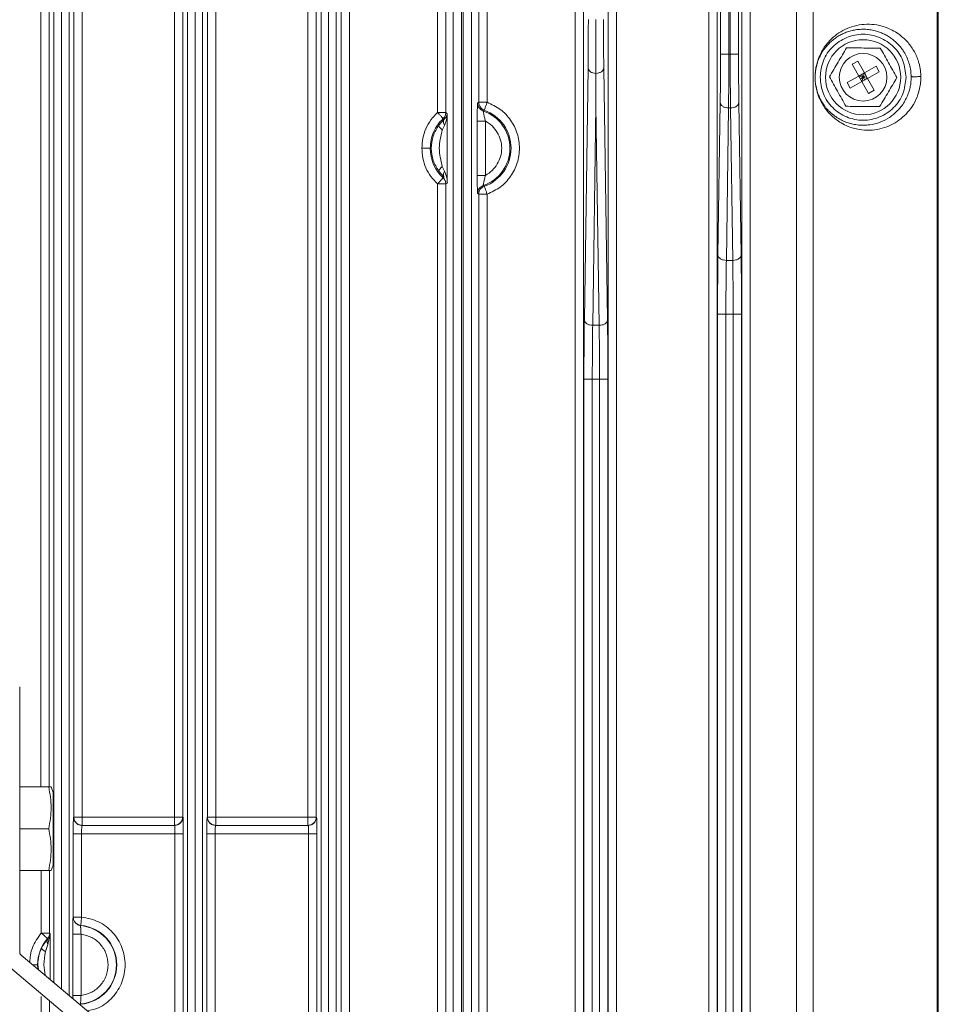
# Model space of a CAD drawing. Units: millimetres. Extents: x -290 to 1047, y -358 to 624.
# Drawn here: x 937 to 1047, y 208 to 326 of the extents above; entities that cross this region are included whole.
import ezdxf

# ---------------------------------------------------------------- set-up
doc = ezdxf.new("R2010")
doc.units = ezdxf.units.MM

msp = doc.modelspace()

# ---------------------------------------------------------------- linework, layer by layer
at = {"color": 7, "linetype": 'Continuous', "lineweight": 18}
for p, q in [((939.36, 234.42), (939.36, 382.43)), ((940.36, 382.43), (940.36, 234.42)), ((943.32, 382.43), (943.32, 230.82)), ((944.32, 382.43), (944.32, 230.82)), ((955.36, 230.82), (955.36, 382.43)), ((956.36, 382.43), (956.36, 230.82)), ((959.32, 382.43), (959.32, 230.82)), ((960.32, 382.43), (960.32, 230.82)), ((971.36, 230.82), (971.36, 382.43)), ((972.36, 382.43), (972.36, 230.82)), ((975.32, 382.43), (975.32, 175.52)), ((976.32, 382.43), (976.32, 175.52)), ((1003.36, 382.43), (1003.36, 21.29)), ((1004.36, 382.43), (1004.36, 22.42)), ((1007.32, 22.42), (1007.32, 382.39)), ((1008.32, 21.01), (1008.32, 382.39)), ((1019.36, 373.42), (1019.36, 30.42)), ((1020.36, 373.42), (1020.36, 30.42)), ((1023.32, 30.42), (1023.32, 373.42)), ((1024.32, 30.42), (1024.32, 373.42)), ((986.87, 315.21), (986.87, 365.64)), ((987.87, 365.64), (987.87, 315.21)), ((991.82, 316.42), (991.82, 364.42)), ((992.82, 316.42), (992.82, 364.42)), ((1029.85, 359.42), (1029.85, 43.94)), ((1031.85, 43.93), (1031.85, 359.42)), ((1046.69, 359.42), (1046.69, 19.42)), ((1046.84, 19.42), (1046.84, 359.42)), ((1020.76, 322.18), (1020.76, 349.21)), ((1021.76, 322.18), (1021.76, 349.21)), ((1021.92, 349.21), (1021.92, 322.18)), ((1022.92, 322.18), (1022.92, 349.21)), ((940.94, 210.99), (940.94, 346.28)), ((941.84, 346.28), (941.84, 210.23)), ((942.75, 209.47), (942.75, 346.28)), ((956.94, 57.57), (956.94, 346.28)), ((957.84, 346.28), (957.84, 57.57)), ((958.75, 57.57), (958.75, 346.28)), ((972.94, 57.57), (972.94, 346.28)), ((973.84, 346.28), (973.84, 57.57)), ((974.75, 57.57), (974.75, 346.28)), ((988.73, 57.57), (988.73, 346.28)), ((989.73, 57.57), (989.73, 346.28)), ((989.95, 346.28), (989.95, 57.57)), ((990.95, 57.57), (990.95, 346.28)), ((1021.92, 322.18), (1021.76, 322.18)), ((1036.53, 320.98), (1037.2, 321.36)), ((1036.53, 320.98), (1037.32, 319.57)), ((1037.2, 321.36), (1037.99, 319.95)), ((1004.46, 290.35), (1004.9, 320.53)), ((1005.84, 316), (1005.84, 319.89)), ((1007.23, 290.35), (1006.79, 320.53)), ((1037.99, 319.95), (1037.32, 319.57)), ((1037.84, 319.42), (1037.65, 319.76)), ((1037.84, 319.42), (1037.99, 319.95)), ((1037.84, 319.42), (1038.18, 319.61)), ((1039.4, 320.74), (1037.99, 319.95)), ((1038.37, 319.28), (1037.99, 319.95)), ((1038.37, 319.28), (1039.77, 320.07)), ((1039.4, 320.74), (1039.77, 320.07)), ((1037.32, 319.57), (1035.91, 318.78)), ((1036.29, 318.11), (1035.91, 318.78)), ((1037.69, 318.9), (1036.29, 318.11)), ((1037.32, 319.57), (1037.69, 318.9)), ((1037.84, 319.42), (1037.32, 319.57)), ((1037.51, 319.23), (1037.84, 319.42)), ((1037.69, 318.9), (1037.84, 319.42)), ((1037.69, 318.9), (1038.37, 319.28)), ((1037.69, 318.9), (1038.49, 317.49)), ((1038.03, 319.09), (1037.84, 319.42)), ((1038.37, 319.28), (1037.84, 319.42)), ((1038.37, 319.28), (1039.16, 317.87)), ((1043.59, 319.5), (1043.59, 319.42)), ((1039.16, 317.87), (1038.49, 317.49)), ((991.82, 316.42), (991.68, 316.34)), ((1020.46, 298.13), (1020.72, 316.39)), ((1023.23, 298.13), (1022.96, 316.39)), ((987.87, 315.21), (988.05, 315.04)), ((988.05, 315.04), (988.05, 306.72)), ((992.48, 315.48), (992.36, 315.38)), ((1005.46, 289.71), (1005.84, 316)), ((1005.84, 316), (1006.23, 289.71)), ((1021.46, 297.49), (1021.72, 315.75)), ((1021.72, 315.75), (1021.96, 315.75)), ((1021.96, 315.75), (1022.23, 297.49)), ((987.68, 314.4), (987.03, 313.69)), ((987.55, 314.48), (987.68, 314.4)), ((991.63, 314.17), (991.63, 307.67)), ((992.63, 314.17), (992.63, 307.67)), ((987.45, 313.1), (987.7, 313.66)), ((987.68, 307.44), (987.03, 308.16)), ((987.7, 308.18), (987.45, 308.74)), ((986.87, 175.52), (986.87, 306.64)), ((987.68, 307.44), (987.55, 307.37)), ((988.05, 306.72), (987.87, 306.64)), ((987.87, 306.64), (987.87, 175.52)), ((988.06, 306.72), (988, 306.96)), ((991.68, 305.52), (991.82, 305.42)), ((992.36, 306.46), (992.48, 306.36)), ((991.82, 175.52), (991.82, 305.42)), ((991.82, 305.42), (992.82, 305.42)), ((992.82, 175.52), (992.82, 305.42)), ((1022.23, 297.49), (1021.46, 297.49)), ((1020.41, 112.78), (1020.41, 291.06)), ((1022.27, 291.06), (1021.41, 291.06)), ((1021.41, 112.78), (1021.41, 291.06)), ((1022.27, 291.06), (1022.27, 112.78)), ((1023.27, 112.78), (1023.27, 291.06)), ((1006.23, 289.71), (1005.46, 289.71)), ((1004.41, 120.56), (1004.41, 283.28)), ((1006.27, 283.28), (1005.41, 283.28)), ((1005.41, 120.56), (1005.41, 283.28)), ((1006.27, 283.28), (1006.27, 120.56)), ((1007.27, 120.56), (1007.27, 283.28)), ((936.84, 214.66), (936.84, 246.42)), ((936.84, 234.42), (940.32, 234.42)), ((940.84, 233.77), (940.61, 234.42)), ((940.84, 225.07), (940.84, 233.77)), ((943.32, 230.82), (943.29, 230.82)), ((944.32, 230.82), (943.32, 230.82)), ((944.32, 230.82), (944.32, 229.82)), ((955.36, 230.82), (944.32, 230.82)), ((956.36, 230.82), (955.36, 230.82)), ((955.36, 229.82), (955.36, 230.82)), ((956.36, 230.82), (956.39, 230.82)), ((959.32, 230.82), (959.29, 230.82)), ((960.32, 230.82), (960.32, 229.82)), ((971.36, 230.82), (960.32, 230.82)), ((972.36, 230.82), (971.36, 230.82)), ((971.36, 229.82), (971.36, 230.82)), ((972.36, 230.82), (972.39, 230.82)), ((940.32, 229.42), (936.84, 229.42)), ((943.26, 228.82), (943.26, 218.84)), ((944.25, 228.82), (944.25, 218.84)), ((944.25, 228.82), (955.43, 228.82)), ((944.29, 229.82), (955.39, 229.82)), ((955.43, 196.32), (955.43, 228.82)), ((956.43, 228.82), (956.43, 196.32)), ((959.26, 228.82), (959.26, 196.32)), ((960.25, 228.82), (960.25, 196.32)), ((960.25, 228.82), (971.43, 228.82)), ((960.29, 229.82), (971.39, 229.82)), ((971.43, 196.32), (971.43, 228.82)), ((972.43, 228.82), (972.43, 196.32)), ((936.84, 224.42), (940.32, 224.42)), ((939.43, 216.93), (939.43, 224.42)), ((940.43, 224.42), (940.43, 216.93)), ((940.61, 224.42), (940.84, 225.07)), ((943.26, 218.84), (943.24, 218.81)), ((944.16, 217.84), (944.15, 217.82)), ((940.43, 216.93), (939.43, 216.93)), ((940.21, 216.24), (940.18, 216.27)), ((940.21, 216.24), (940.48, 216.87)), ((940.22, 215.57), (940.48, 216.87)), ((940.43, 216.93), (940.48, 216.87)), ((940.48, 216.87), (940.48, 211.37)), ((943.2, 216.8), (943.2, 209.44)), ((944.2, 216.8), (944.2, 209.44)), ((939.92, 214.7), (940.22, 215.57)), ((949.15, 204.1), (937.02, 214.27)), ((947.86, 202.56), (935.74, 212.74)), ((938.39, 213.12), (938.98, 213.12)), ((939.01, 213.12), (939.08, 212.55)), ((939.43, 196.32), (939.43, 209.32)), ((940.43, 208.8), (940.43, 196.32)), ((943.2, 209.44), (943.2, 209.08)), ((944.15, 208.43), (944.16, 208.4))]:
    msp.add_line(p, q, dxfattribs=at)
at = {"color": 7, "linetype": 'Continuous', "lineweight": 18, "flags": 128}
for points in [[(986.87, 315.21), (987.06, 315.21), (987.24, 315.21), (987.42, 315.21), (987.57, 315.21), (987.69, 315.21), (987.78, 315.21), (987.84, 315.21), (987.87, 315.21)], [(987.87, 306.64), (987.84, 306.64), (987.78, 306.64), (987.69, 306.64), (987.57, 306.64), (987.42, 306.64), (987.24, 306.64), (987.06, 306.64), (986.87, 306.64)], [(959.32, 230.82), (959.35, 230.82), (959.41, 230.82), (959.5, 230.82), (959.62, 230.82), (959.77, 230.82), (959.95, 230.82), (960.13, 230.82), (960.32, 230.82)], [(938.98, 213.12), (939, 212.69), (939.01, 212.6)]]:
    msp.add_lwpolyline(points, dxfattribs=at)
at = {"color": 7, "linetype": 'Continuous', "lineweight": 18}
for radius in [4.5, 2.85]:
    msp.add_circle((1037.84, 319.42), radius, dxfattribs=at)
for centre, radius, start, end in [((990.84, 310.92), 4.71, 288.8151, 71.1849), ((990.84, 310.92), 4.84, 289.7462, 70.2538), ((990.84, 310.92), 4.84, 180, 227.1462), ((943.72, 213.12), 4.71, 275.1689, 84.8311), ((943.72, 213.12), 4.74, 275.3282, 84.6718), ((943.72, 213.12), 4.74, 138.4283, 180)]:
    msp.add_arc(centre, radius, start, end, dxfattribs=at)
for points, knots in [([(1004.9, 320.53), (1004.91, 321.4), (1004.93, 323.14), (1004.93, 325.26), (1004.94, 326.32)], [0, 0, 0, 0, 0.500008, 1, 1, 1, 1]), ([(1005.84, 319.89), (1005.84, 320.88), (1005.84, 322.82), (1005.84, 325.16), (1005.84, 326.32)], [0, 0, 0, 0, 0.5097314, 1, 1, 1, 1]), ([(1006.79, 320.53), (1006.77, 321.4), (1006.75, 323.14), (1006.75, 325.26), (1006.75, 326.32)], [0, 0, 0, 0, 0.500008, 1, 1, 1, 1]), ([(1044.75, 319.51), (1044.75, 319.68), (1044.73, 320.02), (1044.67, 320.49), (1044.57, 320.94), (1044.43, 321.45), (1044.21, 322.04), (1043.89, 322.64), (1043.52, 323.21), (1043.1, 323.72), (1042.29, 324.51), (1041.15, 325.22), (1039.8, 325.67), (1038.53, 325.81), (1037.32, 325.72), (1036.18, 325.4), (1035.14, 324.89), (1034.24, 324.24), (1033.64, 323.61), (1033.25, 323.1), (1033.02, 322.75), (1032.82, 322.39), (1032.65, 322.03), (1032.51, 321.71), (1032.41, 321.42), (1032.32, 321.13), (1032.25, 320.86), (1032.2, 320.62), (1032.17, 320.41), (1032.14, 320.22), (1032.12, 320.04), (1032.11, 319.88), (1032.1, 319.79), (1032.1, 319.73), (1032.1, 319.69), (1032.1, 319.67)], [0, 0, 0, 0, 0.007816, 0.015986, 0.023599, 0.031805, 0.046676, 0.063618, 0.082578, 0.103615, 0.126877, 0.201575, 0.274122, 0.343209, 0.418944, 0.501491, 0.58278, 0.666265, 0.749824, 0.781332, 0.81226, 0.844584, 0.874788, 0.897981, 0.918818, 0.937303, 0.954355, 0.968601, 0.977057, 0.984231, 0.99209, 0.996019, 0.997989, 0.99898, 1, 1, 1, 1]), ([(1032.1, 319.67), (1032.1, 319.7), (1032.1, 319.76), (1032.11, 319.87), (1032.12, 320), (1032.14, 320.13), (1032.15, 320.27), (1032.19, 320.48), (1032.24, 320.74), (1032.32, 321.02), (1032.4, 321.29), (1032.5, 321.56), (1032.62, 321.83), (1032.76, 322.13), (1032.93, 322.41), (1033.13, 322.73), (1033.37, 323.05), (1033.69, 323.41), (1034.04, 323.74), (1034.43, 324.06), (1034.85, 324.35), (1035.33, 324.6), (1035.83, 324.82), (1036.36, 324.99), (1036.92, 325.11), (1037.51, 325.17), (1038.13, 325.18), (1038.79, 325.11), (1039.39, 324.97), (1039.93, 324.79), (1040.4, 324.58), (1040.85, 324.33), (1041.27, 324.05), (1041.65, 323.74), (1041.99, 323.41), (1042.3, 323.07), (1042.57, 322.71), (1042.85, 322.26), (1043.14, 321.71), (1043.38, 321.02), (1043.55, 320.28), (1043.58, 319.75), (1043.59, 319.5)], [0, 0, 0, 0, 0.002688, 0.004741, 0.008472, 0.015317, 0.020776, 0.026971, 0.047695, 0.067383, 0.084647, 0.108707, 0.132908, 0.154559, 0.188486, 0.214743, 0.250248, 0.289446, 0.336156, 0.371873, 0.416374, 0.460581, 0.501352, 0.545623, 0.587209, 0.626112, 0.671258, 0.71308, 0.751589, 0.780599, 0.807659, 0.83278, 0.855975, 0.877263, 0.895064, 0.911393, 0.926279, 0.93976, 0.9589, 0.974857, 0.988227, 1, 1, 1, 1]), ([(1020.72, 316.39), (1020.74, 317.26), (1020.76, 319.01), (1020.76, 321.12), (1020.76, 322.18)], [0, 0, 0, 0, 0.4999965, 1, 1, 1, 1]), ([(1021.72, 315.75), (1021.73, 316.73), (1021.76, 318.67), (1021.76, 321.02), (1021.76, 322.18)], [0, 0, 0, 0, 0.505653, 1, 1, 1, 1]), ([(1021.92, 322.18), (1021.92, 321.02), (1021.93, 318.67), (1021.95, 316.73), (1021.96, 315.75)], [0, 0, 0, 0, 0.494408, 1, 1, 1, 1]), ([(1022.96, 316.39), (1022.95, 317.26), (1022.93, 319.01), (1022.92, 321.12), (1022.92, 322.18)], [0, 0, 0, 0, 0.499994, 1, 1, 1, 1]), ([(1035.86, 322.95), (1035.69, 322.66), (1035.36, 322.1), (1034.84, 321.23), (1034.32, 320.35), (1033.98, 319.76), (1033.8, 319.47)], [0, 0, 0, 0, 0.244707, 0.49119, 0.744417, 1, 1, 1, 1]), ([(1039.9, 322.9), (1039.24, 322.91), (1037.89, 322.92), (1036.55, 322.94), (1035.86, 322.95)], [0, 0, 0, 0, 0.491212, 1, 1, 1, 1]), ([(1039.9, 322.9), (1040.06, 322.61), (1040.39, 322.04), (1040.88, 321.16), (1041.38, 320.27), (1041.72, 319.67), (1041.88, 319.38)], [0, 0, 0, 0, 0.244707, 0.49119, 0.744417, 1, 1, 1, 1]), ([(1032.09, 319.42), (1032.09, 319.45), (1032.09, 319.49), (1032.09, 319.58), (1032.1, 319.63), (1032.1, 319.67)], [0, 0, 0, 0, 0.250734, 0.501654, 1, 1, 1, 1]), ([(1032.09, 319.42), (1032.09, 319.37), (1032.09, 319.29), (1032.1, 319.19), (1032.1, 319.05), (1032.13, 318.67), (1032.2, 318.23), (1032.29, 317.83), (1032.38, 317.51), (1032.46, 317.28), (1032.55, 317.04), (1032.66, 316.78), (1032.8, 316.49), (1032.97, 316.18), (1033.17, 315.88), (1033.43, 315.51), (1033.78, 315.09), (1034.23, 314.65), (1034.76, 314.23), (1035.42, 313.81), (1036.28, 313.42), (1037.36, 313.13), (1038.57, 313.03), (1039.78, 313.18), (1040.88, 313.54), (1041.87, 314.06), (1042.75, 314.74), (1043.52, 315.6), (1044.16, 316.63), (1044.56, 317.75), (1044.74, 318.77), (1044.75, 319.27), (1044.75, 319.51)], [0, 0, 0, 0, 0.002435, 0.0037, 0.00518, 0.010897, 0.03329, 0.065749, 0.080029, 0.09579, 0.113034, 0.131765, 0.156712, 0.182659, 0.209608, 0.237559, 0.285665, 0.333054, 0.379734, 0.437322, 0.504291, 0.579449, 0.66106, 0.728599, 0.78665, 0.835788, 0.879212, 0.915953, 0.948594, 0.976805, 0.98889, 1, 1, 1, 1]), ([(1043.59, 319.42), (1043.58, 319.2), (1043.57, 318.76), (1043.46, 318.14), (1043.3, 317.58), (1043.06, 316.99), (1042.75, 316.4), (1042.38, 315.87), (1041.78, 315.19), (1040.93, 314.52), (1039.79, 313.96), (1038.79, 313.73), (1037.95, 313.66), (1037.27, 313.69), (1036.63, 313.79), (1036.03, 313.95), (1035.47, 314.17), (1034.97, 314.43), (1034.55, 314.7), (1034.19, 314.98), (1033.87, 315.26), (1033.59, 315.54), (1033.37, 315.8), (1033.1, 316.15), (1032.82, 316.59), (1032.57, 317.11), (1032.4, 317.55), (1032.29, 317.93), (1032.21, 318.25), (1032.17, 318.5), (1032.15, 318.6)], [0, 0, 0, 0, 0.0107511, 0.0209627, 0.0329436, 0.0474091, 0.0648801, 0.0877643, 0.1098381, 0.1639358, 0.2286149, 0.3058193, 0.3488034, 0.3954082, 0.4456413, 0.490697, 0.5381669, 0.5893141, 0.6257422, 0.6632104, 0.7050044, 0.7357928, 0.7640719, 0.7924022, 0.8514367, 0.8981596, 0.9338905, 0.9621538, 0.9837657, 1, 1, 1, 1]), ([(1033.8, 319.47), (1034.13, 318.89), (1034.79, 317.72), (1035.45, 316.54), (1035.78, 315.95)], [0, 0, 0, 0, 0.491212, 1, 1, 1, 1]), ([(1041.88, 319.38), (1041.72, 319.1), (1041.38, 318.53), (1040.87, 317.66), (1040.34, 316.78), (1040, 316.19), (1039.82, 315.9)], [0, 0, 0, 0, 0.244707, 0.49119, 0.744417, 1, 1, 1, 1]), ([(1043.59, 319.5), (1043.6, 319.5), (1043.61, 319.5), (1043.69, 319.49), (1043.82, 319.49), (1043.96, 319.49), (1044.08, 319.49), (1044.21, 319.49), (1044.36, 319.49), (1044.53, 319.5), (1044.68, 319.5), (1044.73, 319.51), (1044.75, 319.51)], [0, 0, 0, 0, 0.098118, 0.21596, 0.351945, 0.425189, 0.5, 0.574811, 0.648055, 0.78404, 0.901882, 1, 1, 1, 1]), ([(991.68, 316.34), (991.68, 316.32), (991.67, 316.29), (991.66, 316.16), (991.65, 315.95), (991.64, 315.58), (991.64, 314.98), (991.63, 314.44), (991.63, 314.17)], [0, 0, 0, 0, 0.126013, 0.250961, 0.375551, 0.501557, 0.750426, 1, 1, 1, 1]), ([(991.68, 316.34), (991.69, 316.23), (991.72, 316.03), (991.87, 315.75), (992.08, 315.52), (992.27, 315.43), (992.36, 315.38)], [0, 0, 0, 0, 0.249069, 0.499968, 0.750904, 1, 1, 1, 1]), ([(992.48, 315.48), (992.37, 315.53), (992.19, 315.62), (991.98, 315.85), (991.85, 316.11), (991.83, 316.31), (991.82, 316.42)], [0, 0, 0, 0, 0.29487, 0.497817, 0.747145, 1, 1, 1, 1]), ([(992.82, 316.42), (992.69, 316.42), (992.49, 316.42), (992.25, 316.42), (992.08, 316.42), (991.94, 316.42), (991.84, 316.42), (991.83, 316.42), (991.82, 316.42)], [0, 0, 0, 0, 0.2493109, 0.3745497, 0.5366949, 0.6873076, 0.8148319, 1, 1, 1, 1]), ([(986.87, 315.21), (986.59, 314.92), (986.03, 314.34), (985.45, 313.27), (985.07, 312.13), (985.02, 311.32), (985, 310.92)], [0, 0, 0, 0, 0.25, 0.5, 0.75, 1, 1, 1, 1]), ([(986.87, 315.21), (986.96, 315.11), (987.13, 314.92), (987.32, 314.72), (987.44, 314.59), (987.52, 314.5), (987.54, 314.49), (987.55, 314.48)], [0, 0, 0, 0, 0.24967, 0.499339, 0.636129, 0.762976, 1, 1, 1, 1]), ([(987.87, 315.21), (987.86, 315.14), (987.86, 315), (987.79, 314.82), (987.7, 314.63), (987.6, 314.53), (987.55, 314.48)], [0, 0, 0, 0, 0.251046, 0.502077, 0.709109, 1, 1, 1, 1]), ([(987.68, 314.4), (987.77, 314.49), (987.88, 314.6), (987.94, 314.72), (987.95, 314.74), (987.95, 314.75), (987.96, 314.78), (987.98, 314.82), (988, 314.88), (988.02, 314.92), (988.02, 314.93), (988.02, 314.95), (988.03, 314.98), (988.04, 315.01), (988.04, 315.04)], [0, 0, 0, 0, 0.434242, 0.543029, 0.543958, 0.551439, 0.572365, 0.651769, 0.760806, 0.815245, 0.842731, 0.859516, 0.891311, 1, 1, 1, 1]), ([(987.7, 313.66), (987.8, 313.89), (987.96, 314.24), (988.02, 314.67), (988.04, 314.88), (988.04, 314.97), (988.04, 314.99), (988.04, 315), (988.04, 315.02), (988.04, 315.03), (988.03, 315.03), (988.03, 315.04)], [0, 0, 0, 0, 0.509355, 0.777889, 0.914855, 0.937954, 0.947979, 0.957087, 0.966475, 0.976357, 1, 1, 1, 1]), ([(992.36, 315.38), (992.36, 315.38), (992.36, 315.37), (992.36, 315.29), (992.38, 315.18), (992.41, 314.97), (992.49, 314.62), (992.58, 314.32), (992.63, 314.17)], [0, 0, 0, 0, 0.11922, 0.235945, 0.35172, 0.467858, 0.730852, 1, 1, 1, 1]), ([(1039.82, 315.9), (1039.5, 315.9), (1038.84, 315.91), (1037.83, 315.92), (1036.8, 315.93), (1036.12, 315.94), (1035.78, 315.95)], [0, 0, 0, 0, 0.244707, 0.49119, 0.744417, 1, 1, 1, 1]), ([(987.55, 314.48), (987.32, 314.24), (986.86, 313.75), (986.38, 312.87), (986.06, 311.92), (986.02, 311.26), (986, 310.92)], [0, 0, 0, 0, 0.25, 0.5, 0.75, 1, 1, 1, 1]), ([(987.03, 313.69), (986.77, 313.27), (986.25, 312.42), (986.17, 311.42), (986.13, 310.92)], [0, 0, 0, 0, 0.4991974, 1, 1, 1, 1]), ([(987.03, 313.69), (987.03, 313.66), (987.02, 313.61), (987.1, 313.47), (987.24, 313.29), (987.38, 313.16), (987.45, 313.1)], [0, 0, 0, 0, 0.2441, 0.5, 0.7559, 1, 1, 1, 1]), ([(987.7, 313.66), (987.67, 313.73), (987.61, 313.88), (987.57, 314.09), (987.59, 314.28), (987.65, 314.36), (987.68, 314.4)], [0, 0, 0, 0, 0.21976, 0.500446, 0.755181, 1, 1, 1, 1]), ([(987.45, 308.74), (987.27, 309.47), (986.91, 310.92), (987.27, 312.37), (987.45, 313.1)], [0, 0, 0, 0, 0.499435, 1, 1, 1, 1]), ([(985, 310.92), (985.02, 310.52), (985.07, 309.72), (985.45, 308.57), (986.03, 307.51), (986.59, 306.93), (986.87, 306.64)], [0, 0, 0, 0, 0.25, 0.5, 0.75, 1, 1, 1, 1]), ([(987.03, 308.16), (986.77, 308.58), (986.25, 309.43), (986.17, 310.42), (986.13, 310.92)], [0, 0, 0, 0, 0.49935, 1, 1, 1, 1]), ([(987.03, 308.16), (987.03, 308.18), (987.02, 308.24), (987.1, 308.38), (987.24, 308.55), (987.38, 308.68), (987.45, 308.74)], [0, 0, 0, 0, 0.2441, 0.5, 0.7559, 1, 1, 1, 1]), ([(987.68, 307.44), (987.65, 307.48), (987.59, 307.56), (987.57, 307.75), (987.6, 307.96), (987.67, 308.11), (987.7, 308.18)], [0, 0, 0, 0, 0.245257, 0.499999, 0.75474, 1, 1, 1, 1]), ([(988.05, 306.72), (988.05, 306.73), (988.05, 306.79), (988.05, 306.89), (988.03, 307.13), (987.97, 307.57), (987.8, 307.95), (987.7, 308.18)], [0, 0, 0, 0, 0.028648, 0.1310472, 0.1761818, 0.514712, 1, 1, 1, 1]), ([(987.55, 307.37), (987.6, 307.31), (987.7, 307.21), (987.79, 307.03), (987.86, 306.85), (987.86, 306.71), (987.87, 306.64)], [0, 0, 0, 0, 0.2921796, 0.4999621, 0.7499732, 1, 1, 1, 1]), ([(991.63, 307.67), (991.63, 307.4), (991.64, 306.87), (991.64, 306.27), (991.65, 305.9), (991.66, 305.69), (991.67, 305.55), (991.68, 305.53), (991.68, 305.52)], [0, 0, 0, 0, 0.24971, 0.4990115, 0.6246122, 0.749374, 0.8747674, 1, 1, 1, 1]), ([(992.63, 307.67), (992.58, 307.52), (992.49, 307.22), (992.41, 306.88), (992.38, 306.67), (992.36, 306.56), (992.36, 306.48), (992.36, 306.47), (992.36, 306.46)], [0, 0, 0, 0, 0.269355, 0.532556, 0.648589, 0.764262, 0.880886, 1, 1, 1, 1]), ([(992.36, 306.46), (992.27, 306.42), (992.08, 306.33), (991.87, 306.1), (991.72, 305.83), (991.7, 305.62), (991.68, 305.52)], [0, 0, 0, 0, 0.249085, 0.5, 0.750916, 1, 1, 1, 1]), ([(991.82, 305.42), (991.83, 305.53), (991.84, 305.73), (991.98, 305.99), (992.18, 306.22), (992.37, 306.31), (992.48, 306.36)], [0, 0, 0, 0, 0.250072, 0.500104, 0.703399, 1, 1, 1, 1]), ([(1020.41, 291.06), (1020.41, 292.35), (1020.42, 294.94), (1020.44, 297.07), (1020.46, 298.13)], [0, 0, 0, 0, 0.499992, 1, 1, 1, 1]), ([(1021.41, 291.06), (1021.41, 292.22), (1021.42, 294.57), (1021.44, 296.5), (1021.46, 297.49)], [0, 0, 0, 0, 0.491878, 1, 1, 1, 1]), ([(1022.23, 297.49), (1022.24, 296.5), (1022.27, 294.57), (1022.27, 292.22), (1022.27, 291.06)], [0, 0, 0, 0, 0.508087, 1, 1, 1, 1]), ([(1023.27, 291.06), (1023.27, 292.35), (1023.27, 294.94), (1023.24, 297.07), (1023.23, 298.13)], [0, 0, 0, 0, 0.499992, 1, 1, 1, 1]), ([(1004.41, 283.28), (1004.41, 284.58), (1004.42, 287.16), (1004.44, 289.29), (1004.46, 290.35)], [0, 0, 0, 0, 0.4999916, 1, 1, 1, 1]), ([(1007.27, 283.28), (1007.27, 284.58), (1007.27, 287.16), (1007.24, 289.29), (1007.23, 290.35)], [0, 0, 0, 0, 0.4999916, 1, 1, 1, 1]), ([(1005.41, 283.28), (1005.41, 284.43), (1005.42, 286.78), (1005.44, 288.72), (1005.46, 289.71)], [0, 0, 0, 0, 0.489424, 1, 1, 1, 1]), ([(1006.23, 289.71), (1006.24, 288.72), (1006.27, 286.78), (1006.27, 284.43), (1006.27, 283.28)], [0, 0, 0, 0, 0.510576, 1, 1, 1, 1]), ([(940.32, 234.42), (940.46, 233.6), (940.75, 231.94), (940.47, 230.27), (940.32, 229.42)], [0, 0, 0, 0, 0.491212, 1, 1, 1, 1]), ([(940.32, 234.42), (940.4, 234.42), (940.54, 234.42), (940.63, 234.42), (940.6, 234.42), (940.6, 234.42)], [0, 0, 0, 0, 0.4895215, 0.9825972, 1, 1, 1, 1]), ([(943.29, 230.82), (943.29, 230.79), (943.28, 230.73), (943.26, 230.27), (943.26, 229.61), (943.26, 229.09), (943.26, 228.82)], [0, 0, 0, 0, 0.250018, 0.500025, 0.750018, 1, 1, 1, 1]), ([(956.39, 230.82), (956.4, 230.79), (956.41, 230.73), (956.42, 230.27), (956.43, 229.61), (956.43, 229.09), (956.43, 228.82)], [0, 0, 0, 0, 0.250018, 0.500025, 0.750018, 1, 1, 1, 1]), ([(959.29, 230.82), (959.29, 230.79), (959.28, 230.73), (959.26, 230.27), (959.26, 229.61), (959.26, 229.09), (959.26, 228.82)], [0, 0, 0, 0, 0.250018, 0.500025, 0.750018, 1, 1, 1, 1]), ([(972.39, 230.82), (972.4, 230.79), (972.41, 230.73), (972.42, 230.27), (972.43, 229.61), (972.43, 229.09), (972.43, 228.82)], [0, 0, 0, 0, 0.250018, 0.500025, 0.750018, 1, 1, 1, 1]), ([(940.32, 229.42), (940.46, 228.6), (940.75, 226.94), (940.47, 225.27), (940.32, 224.42)], [0, 0, 0, 0, 0.491212, 1, 1, 1, 1]), ([(944.29, 229.82), (944.29, 229.82), (944.28, 229.81), (944.27, 229.71), (944.27, 229.57), (944.26, 229.38), (944.26, 229.14), (944.26, 228.95), (944.25, 228.82)], [0, 0, 0, 0, 0.1551329, 0.2903599, 0.5002609, 0.6306135, 0.7575368, 1, 1, 1, 1]), ([(955.43, 228.82), (955.43, 228.95), (955.43, 229.14), (955.42, 229.38), (955.42, 229.57), (955.41, 229.71), (955.4, 229.81), (955.4, 229.82), (955.39, 229.82)], [0, 0, 0, 0, 0.24245, 0.369377, 0.499739, 0.70962, 0.844852, 1, 1, 1, 1]), ([(960.29, 229.82), (960.29, 229.82), (960.28, 229.81), (960.27, 229.71), (960.27, 229.57), (960.26, 229.38), (960.26, 229.14), (960.26, 228.95), (960.25, 228.82)], [0, 0, 0, 0, 0.155133, 0.29036, 0.500261, 0.630613, 0.757537, 1, 1, 1, 1]), ([(971.43, 228.82), (971.43, 228.95), (971.43, 229.14), (971.42, 229.38), (971.42, 229.57), (971.41, 229.71), (971.4, 229.81), (971.4, 229.82), (971.39, 229.82)], [0, 0, 0, 0, 0.24245, 0.369377, 0.499739, 0.70962, 0.844852, 1, 1, 1, 1]), ([(940.32, 224.42), (940.4, 224.42), (940.54, 224.42), (940.63, 224.42), (940.6, 224.42), (940.6, 224.42)], [0, 0, 0, 0, 0.489521, 0.982597, 1, 1, 1, 1]), ([(943.24, 218.81), (943.23, 218.78), (943.22, 218.7), (943.21, 218.24), (943.2, 217.58), (943.2, 217.06), (943.2, 216.8)], [0, 0, 0, 0, 0.2499841, 0.4998477, 0.7498168, 1, 1, 1, 1]), ([(943.24, 218.81), (943.25, 218.69), (943.29, 218.45), (943.5, 218.14), (943.79, 217.9), (944.03, 217.84), (944.15, 217.82)], [0, 0, 0, 0, 0.248451, 0.499988, 0.751541, 1, 1, 1, 1]), ([(944.16, 217.84), (944.08, 217.85), (943.94, 217.88), (943.72, 217.98), (943.5, 218.16), (943.3, 218.45), (943.27, 218.71), (943.26, 218.84)], [0, 0, 0, 0, 0.164114, 0.3, 0.486439, 0.739597, 1, 1, 1, 1]), ([(944.25, 218.84), (944.15, 218.84), (943.96, 218.84), (943.71, 218.84), (943.52, 218.84), (943.37, 218.84), (943.27, 218.84), (943.26, 218.84), (943.26, 218.84)], [0, 0, 0, 0, 0.197747, 0.374818, 0.531166, 0.66675, 0.874814, 1, 1, 1, 1]), ([(944.25, 218.84), (944.24, 218.71), (944.22, 218.45), (944.19, 218.13), (944.17, 217.89), (944.16, 217.86), (944.16, 217.84)], [0, 0, 0, 0, 0.250008, 0.500016, 0.750024, 1, 1, 1, 1]), ([(944.96, 207.61), (945.41, 207.71), (946.56, 207.96), (948.06, 209.19), (949.2, 211), (949.59, 213.12), (949.2, 215.25), (948.06, 217.07), (946.34, 218.41), (944.95, 218.7), (944.25, 218.84)], [0, 0, 0, 0, 0.085183, 0.215871, 0.34656, 0.477248, 0.607936, 0.738624, 0.869312, 1, 1, 1, 1]), ([(944.15, 217.82), (944.14, 217.81), (944.14, 217.8), (944.14, 217.72), (944.14, 217.61), (944.15, 217.42), (944.16, 217.15), (944.19, 216.92), (944.2, 216.8)], [0, 0, 0, 0, 0.1438172, 0.2820501, 0.4148495, 0.5423588, 0.7809715, 1, 1, 1, 1]), ([(939.43, 216.93), (939.01, 216.36), (938.23, 215.31), (938.1, 214.02), (938.04, 213.42)], [0, 0, 0, 0, 0.539256, 1, 1, 1, 1]), ([(940.18, 216.27), (940.16, 216.28), (940.14, 216.3), (939.96, 216.46), (939.72, 216.67), (939.53, 216.85), (939.43, 216.93)], [0, 0, 0, 0, 0.25, 0.5, 0.75, 1, 1, 1, 1]), ([(939.46, 215.13), (939.58, 215.35), (939.8, 215.76), (940.08, 216.08), (940.21, 216.24)], [0, 0, 0, 0, 0.534373, 1, 1, 1, 1]), ([(940.21, 216.24), (940.18, 216.2), (940.13, 216.11), (940.11, 215.95), (940.13, 215.77), (940.19, 215.64), (940.22, 215.57)], [0, 0, 0, 0, 0.246235, 0.499877, 0.753584, 1, 1, 1, 1]), ([(940.43, 216.93), (940.42, 216.81), (940.39, 216.56), (940.25, 216.36), (940.18, 216.27)], [0, 0, 0, 0, 0.514721, 1, 1, 1, 1]), ([(939.46, 215.13), (939.33, 214.81), (939.07, 214.17), (939.03, 213.48), (939.01, 213.12)], [0, 0, 0, 0, 0.49165, 1, 1, 1, 1]), ([(939.46, 215.13), (939.46, 215.1), (939.47, 215.06), (939.56, 214.96), (939.71, 214.83), (939.85, 214.74), (939.92, 214.7)], [0, 0, 0, 0, 0.244923, 0.5, 0.755077, 1, 1, 1, 1]), ([(939.89, 211.87), (939.82, 212.29), (939.67, 213.23), (939.83, 214.17), (939.92, 214.7)], [0, 0, 0, 0, 0.443214, 1, 1, 1, 1]), ([(944.2, 209.44), (944.19, 209.33), (944.16, 209.09), (944.15, 208.82), (944.14, 208.64), (944.14, 208.53), (944.14, 208.45), (944.14, 208.44), (944.15, 208.43)], [0, 0, 0, 0, 0.219028, 0.457641, 0.58515, 0.71795, 0.856183, 1, 1, 1, 1])]:
    msp.add_open_spline(points, degree=3, knots=knots, dxfattribs=at)
for points in [[(1042.99, 319.42), (1042.91, 320.1), (1042.76, 321.45), (1041.57, 323.16), (1039.87, 324.3), (1037.84, 324.71), (1035.82, 324.3), (1034.12, 323.16), (1032.92, 321.45), (1032.77, 320.1), (1032.69, 319.42)], [(1020.76, 322.18), (1020.78, 322.18), (1020.81, 322.18), (1021.04, 322.18), (1021.37, 322.18), (1021.63, 322.18), (1021.76, 322.18)], [(1021.92, 322.18), (1022.05, 322.18), (1022.31, 322.18), (1022.64, 322.18), (1022.87, 322.18), (1022.91, 322.18), (1022.92, 322.18)], [(1004.9, 320.53), (1004.91, 320.45), (1004.95, 320.29), (1005.16, 320.08), (1005.47, 319.93), (1005.72, 319.9), (1005.84, 319.89)], [(1005.84, 319.89), (1005.97, 319.9), (1006.21, 319.93), (1006.52, 320.08), (1006.74, 320.29), (1006.77, 320.45), (1006.79, 320.53)], [(1032.69, 319.42), (1032.77, 318.75), (1032.92, 317.4), (1034.12, 315.69), (1035.82, 314.54), (1037.84, 314.14), (1039.87, 314.54), (1041.57, 315.69), (1042.76, 317.4), (1042.91, 318.75), (1042.99, 319.42)], [(992.48, 315.48), (992.48, 315.5), (992.5, 315.53), (992.58, 315.75), (992.69, 316.06), (992.77, 316.3), (992.82, 316.42)], [(992.82, 305.42), (993.36, 305.68), (994.45, 306.18), (995.69, 307.51), (996.5, 309.13), (996.78, 310.92), (996.5, 312.72), (995.69, 314.33), (994.45, 315.67), (993.36, 316.17), (992.82, 316.42)], [(1020.72, 316.39), (1020.74, 316.31), (1020.77, 316.14), (1021.01, 315.93), (1021.33, 315.78), (1021.59, 315.76), (1021.72, 315.75)], [(1021.96, 315.75), (1022.09, 315.76), (1022.35, 315.78), (1022.68, 315.93), (1022.91, 316.14), (1022.94, 316.31), (1022.96, 316.39)], [(991.63, 314.17), (991.65, 314.17), (991.69, 314.17), (991.92, 314.17), (992.25, 314.17), (992.5, 314.17), (992.63, 314.17)], [(992.63, 314.17), (992.91, 313.99), (993.46, 313.63), (994.07, 312.83), (994.47, 311.91), (994.6, 310.92), (994.47, 309.93), (994.07, 309.02), (993.46, 308.22), (992.91, 307.85), (992.63, 307.67)], [(985, 310.92), (985.13, 310.92), (985.39, 310.92), (985.71, 310.92), (985.94, 310.92), (985.98, 310.92), (986, 310.92)], [(987.55, 307.37), (987.54, 307.36), (987.51, 307.33), (987.35, 307.16), (987.13, 306.92), (986.96, 306.73), (986.87, 306.64)], [(991.63, 307.67), (991.65, 307.67), (991.69, 307.67), (991.92, 307.67), (992.25, 307.67), (992.5, 307.67), (992.63, 307.67)], [(992.82, 305.42), (992.77, 305.54), (992.69, 305.79), (992.58, 306.1), (992.5, 306.31), (992.48, 306.35), (992.48, 306.36)], [(1021.46, 297.49), (1021.33, 297.5), (1021.07, 297.52), (1020.74, 297.67), (1020.51, 297.88), (1020.47, 298.05), (1020.46, 298.13)], [(1022.23, 297.49), (1022.36, 297.5), (1022.62, 297.52), (1022.95, 297.67), (1023.18, 297.88), (1023.21, 298.05), (1023.23, 298.13)], [(1004.46, 290.35), (1004.47, 290.27), (1004.51, 290.1), (1004.74, 289.89), (1005.07, 289.74), (1005.33, 289.72), (1005.46, 289.71)], [(1007.23, 290.35), (1007.21, 290.27), (1007.18, 290.1), (1006.95, 289.89), (1006.62, 289.74), (1006.36, 289.72), (1006.23, 289.71)], [(1020.41, 291.06), (1020.43, 291.06), (1020.46, 291.06), (1020.7, 291.06), (1021.02, 291.06), (1021.28, 291.06), (1021.41, 291.06)], [(1022.27, 291.06), (1022.4, 291.06), (1022.66, 291.06), (1022.99, 291.06), (1023.22, 291.06), (1023.25, 291.06), (1023.27, 291.06)], [(1004.41, 283.28), (1004.43, 283.28), (1004.46, 283.28), (1004.7, 283.28), (1005.02, 283.28), (1005.28, 283.28), (1005.41, 283.28)], [(1006.27, 283.28), (1006.4, 283.28), (1006.66, 283.28), (1006.99, 283.28), (1007.22, 283.28), (1007.25, 283.28), (1007.27, 283.28)], [(943.29, 230.82), (943.31, 230.69), (943.34, 230.43), (943.57, 230.1), (943.9, 229.87), (944.16, 229.84), (944.29, 229.82)], [(943.32, 230.82), (943.34, 230.69), (943.37, 230.43), (943.6, 230.1), (943.93, 229.87), (944.19, 229.84), (944.32, 229.82)], [(955.36, 229.82), (955.49, 229.84), (955.75, 229.87), (956.08, 230.1), (956.31, 230.43), (956.34, 230.69), (956.36, 230.82)], [(955.39, 229.82), (955.53, 229.84), (955.79, 229.87), (956.12, 230.1), (956.35, 230.43), (956.38, 230.69), (956.39, 230.82)], [(959.29, 230.82), (959.31, 230.69), (959.34, 230.43), (959.57, 230.1), (959.9, 229.87), (960.16, 229.84), (960.29, 229.82)], [(959.32, 230.82), (959.34, 230.69), (959.37, 230.43), (959.6, 230.1), (959.93, 229.87), (960.19, 229.84), (960.32, 229.82)], [(971.36, 229.82), (971.49, 229.84), (971.75, 229.87), (972.08, 230.1), (972.31, 230.43), (972.34, 230.69), (972.36, 230.82)], [(971.39, 229.82), (971.53, 229.84), (971.79, 229.87), (972.12, 230.1), (972.35, 230.43), (972.38, 230.69), (972.39, 230.82)], [(943.26, 228.82), (943.27, 228.82), (943.31, 228.82), (943.54, 228.82), (943.87, 228.82), (944.13, 228.82), (944.25, 228.82)], [(955.43, 228.82), (955.56, 228.82), (955.82, 228.82), (956.15, 228.82), (956.38, 228.82), (956.41, 228.82), (956.43, 228.82)], [(959.26, 228.82), (959.27, 228.82), (959.31, 228.82), (959.54, 228.82), (959.87, 228.82), (960.13, 228.82), (960.25, 228.82)], [(971.43, 228.82), (971.56, 228.82), (971.82, 228.82), (972.15, 228.82), (972.38, 228.82), (972.41, 228.82), (972.43, 228.82)], [(943.2, 216.8), (943.22, 216.8), (943.25, 216.8), (943.49, 216.8), (943.81, 216.8), (944.07, 216.8), (944.2, 216.8)], [(944.2, 216.8), (944.64, 216.7), (945.51, 216.49), (946.57, 215.62), (947.27, 214.46), (947.51, 213.12), (947.27, 211.78), (946.57, 210.63), (945.51, 209.76), (944.64, 209.55), (944.2, 209.44)], [(937.02, 214.27), (936.99, 214.3), (936.94, 214.35), (936.89, 214.44), (936.85, 214.55), (936.84, 214.62), (936.84, 214.66)], [(943.2, 209.44), (943.22, 209.44), (943.25, 209.44), (943.49, 209.44), (943.81, 209.44), (944.07, 209.44), (944.2, 209.44)]]:
    msp.add_open_spline(points, degree=3, dxfattribs=at)

doc.saveas('drawing.dxf')
